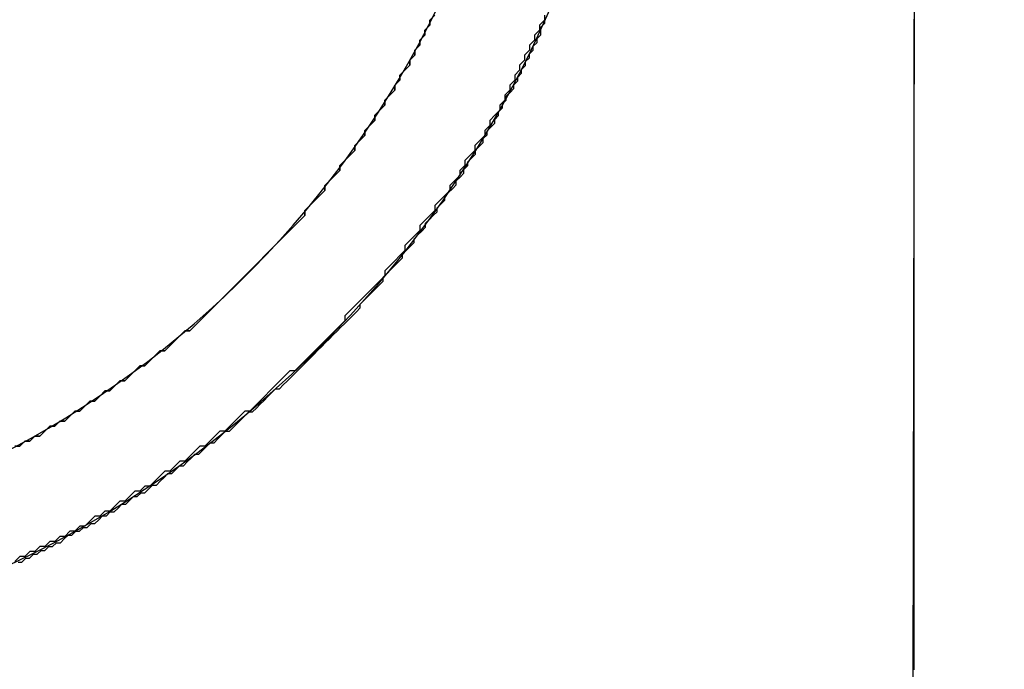
# Model space of a CAD drawing. Extents: x -119 to 971, y 406 to 741.
# Drawn here: x 42 to 49, y 514 to 519 of the extents above; entities that cross this region are included whole.
import ezdxf
from ezdxf.enums import TextEntityAlignment as Align

# ---------------------------------------------------------------- set-up
doc = ezdxf.new("R2010")
doc.units = 0
doc.styles.get("Standard").update_dxf_attribs({"font": 'isocp.shx'})
doc.dimstyles.get("Standard").update_dxf_attribs({"dimtxt": 2.5, "dimasz": 2.5, "dimexe": 1.25, "dimexo": 0.625, "dimtad": 1, "dimdsep": 46, "dimtxsty": 'Standard', "dimcen": 2.5, "dimadec": 0, "dimazin": 0, "dimtfac": 1, "dimtmove": 0, "dimatfit": 0, "dimfxl": 1, "dimarcsym": 0})

# ---------------------------------------------------------------- blocks, each defined once
blk = doc.blocks.new('*D18')
at = {"color": 7}
blk.add_line((38.579145, 537.656029), (91.079145, 537.656029), dxfattribs=at)
for points in [[(40.510997, 538.173668), (38.579145, 537.656029), (40.510997, 537.13839)], [(89.147295, 537.13839), (91.079145, 537.656029), (89.147295, 538.173668)]]:
    blk.add_lwpolyline(points, dxfattribs=at)
at = {"color": 7, "width": 1.808774}
blk.add_text('52.5', height=2.5, dxfattribs=at).set_placement((59.74197, 539.656029), (69.916321, 539.656029), align=Align.FIT)
blk = doc.blocks.new('*D20')
at = {"color": 7}
for p, q in [((91.079145, 515.3461), (91.079145, 461.636063)), ((-48.920855, 502.8461), (-48.920855, 461.636063)), ((-48.920855, 463.636063), (91.079145, 463.636063))]:
    blk.add_line(p, q, dxfattribs=at)
for points in [[(-46.989, 464.153702), (-48.920855, 463.636063), (-46.989, 463.118423)], [(89.147295, 463.118423), (91.079145, 463.636063), (89.147295, 464.153702)]]:
    blk.add_lwpolyline(points, dxfattribs=at)
at = {"color": 7, "width": 1.622177}
blk.add_text('140', height=2.5, dxfattribs=at).set_placement((17.326263, 465.636063), (24.832027, 465.636063), align=Align.FIT)
blk = doc.blocks.new('BLOCK368')
at = {"color": 7, "ltscale": 0.390907}
blk.add_line((10.0115, -61.2571), (9.9827, -76.8934), dxfattribs=at)
at = {"color": 7}
for radius, start, end in [(8, 128.70679, 51.29322), (7.25, 120.56161, 59.4384)]:
    blk.add_arc((0, -67.5), radius, start, end, dxfattribs=at)
blk = doc.blocks.new('BLOCK391')
at = {"color": 255, "ltscale": 0.001291}
for p, q in [((6.493942, -70.736572), (6.457451, -70.773132)), ((6.457451, -70.809692), (6.42096, -70.846252)), ((6.42096, -70.882813), (6.384469, -70.919373)), ((6.384469, -70.955925), (6.347978, -70.992485)), ((6.347978, -71.029045), (6.311487, -71.065605)), ((6.274996, -71.138718), (6.238505, -71.175278)), ((6.311487, -71.102165), (6.274996, -71.138718)), ((6.238505, -71.211838), (6.202014, -71.248398)), ((6.202014, -71.284958), (6.165523, -71.321518)), ((6.165523, -71.321518), (6.129032, -71.35807)), ((6.092541, -71.43119), (6.05605, -71.467751)), ((6.129032, -71.39463), (6.092541, -71.43119)), ((6.05605, -71.504311), (6.019559, -71.540863)), ((6.019559, -71.540863), (5.983068, -71.577423)), ((5.946578, -71.650543), (5.910087, -71.687103)), ((5.983068, -71.613983), (5.946578, -71.650543)), ((5.910087, -71.723663), (5.873596, -71.760216)), ((5.837105, -71.796776), (5.800614, -71.833336)), ((5.873596, -71.760216), (5.837105, -71.796776)), ((5.800614, -71.869896), (5.764123, -71.906456)), ((5.727632, -71.943008), (5.691141, -71.979568)), ((5.764123, -71.906456), (5.727632, -71.943008)), ((5.691141, -72.016129), (5.65465, -72.052689)), ((5.65465, -72.052689), (5.618159, -72.089249)), ((5.581668, -72.125809), (5.545177, -72.162361)), ((5.618159, -72.089249), (5.581668, -72.125809)), ((5.545177, -72.198921), (5.508686, -72.235481)), ((5.472195, -72.272041), (5.435704, -72.308601)), ((5.508686, -72.235481), (5.472195, -72.272041)), ((5.399213, -72.345154), (5.362722, -72.381714)), ((5.435704, -72.308601), (5.399213, -72.345154)), ((5.326231, -72.418274), (5.289741, -72.454834)), ((5.362722, -72.381714), (5.326231, -72.418274)), ((5.25325, -72.491394), (5.216759, -72.527954)), ((5.289741, -72.454834), (5.25325, -72.491394)), ((5.180268, -72.564507), (5.143777, -72.601067)), ((5.216759, -72.527954), (5.180268, -72.564507)), ((5.107286, -72.637627), (5.070795, -72.674187)), ((5.143777, -72.601067), (5.107286, -72.637627)), ((5.034304, -72.710747), (4.997813, -72.747299)), ((5.070795, -72.674187), (5.034304, -72.710747)), ((4.961322, -72.783859), (4.924831, -72.820419)), ((4.997813, -72.747299), (4.961322, -72.783859)), ((4.88834, -72.856979), (4.851849, -72.893539)), ((4.924831, -72.820419), (4.88834, -72.856979)), ((4.815358, -72.930099), (4.778867, -72.966652)), ((4.851849, -72.893539), (4.815358, -72.930099)), ((4.742376, -73.003212), (4.705885, -73.039772)), ((4.778867, -72.966652), (4.742376, -73.003212)), ((4.632904, -73.076332), (4.596413, -73.112892)), ((4.669394, -73.039772), (4.632904, -73.076332)), ((4.559922, -73.149452), (4.523431, -73.186005)), ((4.596413, -73.112892), (4.559922, -73.149452)), ((4.450449, -73.222565), (4.413958, -73.259125)), ((4.48694, -73.186005), (4.450449, -73.222565)), ((4.340976, -73.295685), (4.304485, -73.332245)), ((4.413958, -73.259125), (4.377467, -73.295685)), ((4.267994, -73.368797), (4.231503, -73.405357)), ((4.304485, -73.332245), (4.267994, -73.368797)), ((4.158521, -73.441917), (4.12203, -73.478477)), ((4.195013, -73.405357), (4.158521, -73.441917)), ((4.049048, -73.515038), (4.012558, -73.551598)), ((4.085539, -73.478477), (4.049048, -73.515038)), ((3.939576, -73.58815), (3.903085, -73.62471)), ((3.976067, -73.551598), (3.939576, -73.58815)), ((3.830103, -73.66127), (3.793612, -73.69783)), ((3.866594, -73.62471), (3.830103, -73.66127)), ((3.684139, -73.73439), (3.647648, -73.770943)), ((3.757121, -73.69783), (3.72063, -73.73439)), ((3.574666, -73.807503), (3.538175, -73.844063)), ((3.647648, -73.770943), (3.611157, -73.807503)), ((3.501684, -73.844063), (3.465194, -73.880623))]:
    blk.add_line(p, q, dxfattribs=at)
at = {"color": 255, "ltscale": 0.000914}
for p, q in [((6.457451, -70.773132), (6.457451, -70.809692)), ((6.42096, -70.846252), (6.42096, -70.882813)), ((6.384469, -70.919373), (6.384469, -70.955925)), ((6.347978, -70.992485), (6.347978, -71.029045)), ((6.311487, -71.065605), (6.311487, -71.102165)), ((6.238505, -71.175278), (6.238505, -71.211838)), ((6.202014, -71.248398), (6.202014, -71.284958)), ((6.129032, -71.35807), (6.129032, -71.39463)), ((6.05605, -71.467751), (6.05605, -71.504311)), ((5.983068, -71.577423), (5.983068, -71.613983)), ((5.910087, -71.687103), (5.910087, -71.723663)), ((5.800614, -71.833336), (5.800614, -71.869896)), ((5.691141, -71.979568), (5.691141, -72.016129)), ((5.545177, -72.162361), (5.545177, -72.198921))]:
    blk.add_line(p, q, dxfattribs=at)
at = {"color": 255, "ltscale": 0.000912}
for p, q in [((4.705885, -73.039772), (4.669394, -73.039772)), ((4.523431, -73.186005), (4.48694, -73.186005)), ((4.377467, -73.295685), (4.340976, -73.295685)), ((4.231503, -73.405357), (4.195013, -73.405357)), ((4.12203, -73.478477), (4.085539, -73.478477)), ((4.012558, -73.551598), (3.976067, -73.551598)), ((3.903085, -73.62471), (3.866594, -73.62471)), ((3.72063, -73.73439), (3.684139, -73.73439)), ((3.793612, -73.69783), (3.757121, -73.69783)), ((3.611157, -73.807503), (3.574666, -73.807503)), ((3.465194, -73.880623), (3.428703, -73.880623)), ((3.538175, -73.844063), (3.501684, -73.844063))]:
    blk.add_line(p, q, dxfattribs=at)
blk = doc.blocks.new('BLOCK392')
at = {"color": 255, "ltscale": 0.001291}
for p, q in [((6.457451, -70.773132), (6.493942, -70.736572)), ((7.296742, -70.773132), (7.260252, -70.809692)), ((6.42096, -70.846252), (6.457451, -70.809692)), ((7.260252, -70.846252), (7.223761, -70.882813)), ((6.384469, -70.919373), (6.42096, -70.882813)), ((7.223761, -70.919373), (7.18727, -70.955925)), ((6.347978, -70.992485), (6.384469, -70.955925)), ((7.18727, -70.992485), (7.150779, -71.029045)), ((6.311487, -71.065605), (6.347978, -71.029045)), ((7.150779, -71.065605), (7.114288, -71.102165)), ((6.238505, -71.175278), (6.274996, -71.138718)), ((6.274996, -71.138718), (6.311487, -71.102165)), ((7.114288, -71.138718), (7.077797, -71.175278)), ((6.202014, -71.248398), (6.238505, -71.211838)), ((7.077797, -71.211838), (7.041306, -71.248398)), ((6.165523, -71.321518), (6.202014, -71.284958)), ((7.041306, -71.284958), (7.004815, -71.321518)), ((6.129032, -71.35807), (6.165523, -71.321518)), ((7.004815, -71.35807), (6.968324, -71.39463)), ((6.05605, -71.467751), (6.092541, -71.43119)), ((6.092541, -71.43119), (6.129032, -71.39463)), ((6.968324, -71.43119), (6.931833, -71.467751)), ((6.019559, -71.540863), (6.05605, -71.504311)), ((6.931833, -71.467751), (6.895342, -71.504311)), ((5.983068, -71.577423), (6.019559, -71.540863)), ((6.895342, -71.540863), (6.858851, -71.577423)), ((5.910087, -71.687103), (5.946578, -71.650543)), ((5.946578, -71.650543), (5.983068, -71.613983)), ((6.82236, -71.650543), (6.785869, -71.687103)), ((6.858851, -71.613983), (6.82236, -71.650543)), ((5.873596, -71.760216), (5.910087, -71.723663)), ((6.785869, -71.723663), (6.749378, -71.760216)), ((5.800614, -71.833336), (5.837105, -71.796776)), ((5.837105, -71.796776), (5.873596, -71.760216)), ((6.749378, -71.760216), (6.712887, -71.796776)), ((5.764123, -71.906456), (5.800614, -71.869896)), ((6.712887, -71.833336), (6.676396, -71.869896)), ((5.691141, -71.979568), (5.727632, -71.943008)), ((5.727632, -71.943008), (5.764123, -71.906456)), ((6.639905, -71.943008), (6.603415, -71.979568)), ((6.676396, -71.906456), (6.639905, -71.943008)), ((5.65465, -72.052689), (5.691141, -72.016129)), ((6.603415, -72.016129), (6.566924, -72.052689)), ((5.618159, -72.089249), (5.65465, -72.052689)), ((6.566924, -72.052689), (6.530433, -72.089249)), ((5.545177, -72.162361), (5.581668, -72.125809)), ((5.581668, -72.125809), (5.618159, -72.089249)), ((6.530433, -72.089249), (6.493942, -72.125809)), ((5.508686, -72.235481), (5.545177, -72.198921)), ((6.457451, -72.198921), (6.42096, -72.235481)), ((6.493942, -72.162361), (6.457451, -72.198921)), ((5.435704, -72.308601), (5.472195, -72.272041)), ((5.472195, -72.272041), (5.508686, -72.235481)), ((6.42096, -72.235481), (6.384469, -72.272041)), ((5.362722, -72.381714), (5.399213, -72.345154)), ((5.399213, -72.345154), (5.435704, -72.308601)), ((6.347978, -72.345154), (6.311487, -72.381714)), ((6.384469, -72.308601), (6.347978, -72.345154)), ((5.289741, -72.454834), (5.326231, -72.418274)), ((5.326231, -72.418274), (5.362722, -72.381714)), ((6.311487, -72.381714), (6.274996, -72.418274)), ((5.216759, -72.527954), (5.25325, -72.491394)), ((5.25325, -72.491394), (5.289741, -72.454834)), ((6.238505, -72.491394), (6.202014, -72.527954)), ((6.274996, -72.454834), (6.238505, -72.491394)), ((5.143777, -72.601067), (5.180268, -72.564507)), ((5.180268, -72.564507), (5.216759, -72.527954)), ((6.165523, -72.564507), (6.129032, -72.601067)), ((6.202014, -72.527954), (6.165523, -72.564507)), ((5.070795, -72.674187), (5.107286, -72.637627)), ((5.107286, -72.637627), (5.143777, -72.601067)), ((6.129032, -72.637627), (6.092541, -72.674187)), ((4.997813, -72.747299), (5.034304, -72.710747)), ((5.034304, -72.710747), (5.070795, -72.674187)), ((6.05605, -72.710747), (6.019559, -72.747299)), ((6.092541, -72.674187), (6.05605, -72.710747)), ((4.924831, -72.820419), (4.961322, -72.783859)), ((4.961322, -72.783859), (4.997813, -72.747299)), ((5.983068, -72.783859), (5.946578, -72.820419)), ((6.019559, -72.747299), (5.983068, -72.783859)), ((4.851849, -72.893539), (4.88834, -72.856979)), ((4.88834, -72.856979), (4.924831, -72.820419)), ((5.910087, -72.856979), (5.873596, -72.893539)), ((5.946578, -72.820419), (5.910087, -72.856979)), ((4.778867, -72.966652), (4.815358, -72.930099)), ((4.815358, -72.930099), (4.851849, -72.893539)), ((5.873596, -72.893539), (5.837105, -72.930099)), ((4.705885, -73.039772), (4.742376, -73.003212)), ((4.742376, -73.003212), (4.778867, -72.966652)), ((5.800614, -73.003212), (5.764123, -73.039772)), ((5.837105, -72.966652), (5.800614, -73.003212)), ((4.596413, -73.112892), (4.632904, -73.076332)), ((4.632904, -73.076332), (4.669394, -73.039772)), ((5.727632, -73.076332), (5.691141, -73.112892)), ((5.764123, -73.039772), (5.727632, -73.076332)), ((4.523431, -73.186005), (4.559922, -73.149452)), ((4.559922, -73.149452), (4.596413, -73.112892)), ((5.65465, -73.149452), (5.618159, -73.186005)), ((5.691141, -73.112892), (5.65465, -73.149452)), ((4.413958, -73.259125), (4.450449, -73.222565)), ((4.450449, -73.222565), (4.48694, -73.186005)), ((5.581668, -73.222565), (5.545177, -73.259125)), ((5.618159, -73.186005), (5.581668, -73.222565)), ((4.304485, -73.332245), (4.340976, -73.295685)), ((4.377467, -73.295685), (4.413958, -73.259125)), ((5.508686, -73.295685), (5.472195, -73.332245)), ((5.545177, -73.259125), (5.508686, -73.295685)), ((4.231503, -73.405357), (4.267994, -73.368797)), ((4.267994, -73.368797), (4.304485, -73.332245)), ((5.399213, -73.368797), (5.362722, -73.405357)), ((5.435704, -73.332245), (5.399213, -73.368797)), ((4.12203, -73.478477), (4.158521, -73.441917)), ((4.158521, -73.441917), (4.195013, -73.405357)), ((5.326231, -73.441917), (5.289741, -73.478477)), ((5.362722, -73.405357), (5.326231, -73.441917)), ((4.012558, -73.551598), (4.049048, -73.515038)), ((4.049048, -73.515038), (4.085539, -73.478477)), ((5.25325, -73.515038), (5.216759, -73.551598)), ((5.289741, -73.478477), (5.25325, -73.515038)), ((3.903085, -73.62471), (3.939576, -73.58815)), ((3.939576, -73.58815), (3.976067, -73.551598)), ((5.180268, -73.58815), (5.143777, -73.62471)), ((5.216759, -73.551598), (5.180268, -73.58815)), ((3.793612, -73.69783), (3.830103, -73.66127)), ((3.830103, -73.66127), (3.866594, -73.62471)), ((5.070795, -73.66127), (5.034304, -73.69783)), ((5.107286, -73.62471), (5.070795, -73.66127)), ((3.647648, -73.770943), (3.684139, -73.73439)), ((3.72063, -73.73439), (3.757121, -73.69783)), ((4.997813, -73.73439), (4.961322, -73.770943)), ((5.034304, -73.69783), (4.997813, -73.73439)), ((3.538175, -73.844063), (3.574666, -73.807503)), ((3.611157, -73.807503), (3.647648, -73.770943)), ((4.88834, -73.807503), (4.851849, -73.844063)), ((4.924831, -73.770943), (4.88834, -73.807503)), ((3.465194, -73.880623), (3.501684, -73.844063)), ((4.778867, -73.880623), (4.742376, -73.917183)), ((4.851849, -73.844063), (4.815358, -73.880623)), ((4.705885, -73.953743), (4.669394, -73.990295)), ((4.742376, -73.917183), (4.705885, -73.953743)), ((4.596413, -74.026855), (4.559922, -74.063416)), ((4.632904, -73.990295), (4.596413, -74.026855)), ((4.48694, -74.099976), (4.450449, -74.136536)), ((4.523431, -74.063416), (4.48694, -74.099976)), ((4.450449, -74.136536), (4.413958, -74.173088)), ((4.304485, -74.209648), (4.267994, -74.246208)), ((4.377467, -74.173088), (4.340976, -74.209648)), ((4.195013, -74.282768), (4.158521, -74.319328)), ((4.267994, -74.246208), (4.231503, -74.282768)), ((4.085539, -74.355888), (4.049048, -74.392441)), ((4.158521, -74.319328), (4.12203, -74.355888)), ((3.976067, -74.429001), (3.939576, -74.465561)), ((4.012558, -74.392441), (3.976067, -74.429001)), ((3.830103, -74.502121), (3.793612, -74.538681)), ((3.903085, -74.465561), (3.866594, -74.502121)), ((3.684139, -74.575233), (3.647648, -74.611794)), ((3.757121, -74.538681), (3.72063, -74.575233)), ((3.538175, -74.648354), (3.501684, -74.684914)), ((3.611157, -74.611794), (3.574666, -74.648354)), ((3.465194, -74.684914), (3.428703, -74.721474))]:
    blk.add_line(p, q, dxfattribs=at)
at = {"color": 255, "ltscale": 0.000914}
for p, q in [((6.457451, -70.809692), (6.457451, -70.773132)), ((7.296742, -70.736572), (7.296742, -70.773132)), ((6.42096, -70.882813), (6.42096, -70.846252)), ((7.260252, -70.809692), (7.260252, -70.846252)), ((6.384469, -70.955925), (6.384469, -70.919373)), ((7.223761, -70.882813), (7.223761, -70.919373)), ((6.347978, -71.029045), (6.347978, -70.992485)), ((7.18727, -70.955925), (7.18727, -70.992485)), ((6.311487, -71.102165), (6.311487, -71.065605)), ((7.150779, -71.029045), (7.150779, -71.065605)), ((7.114288, -71.102165), (7.114288, -71.138718)), ((6.238505, -71.211838), (6.238505, -71.175278)), ((7.077797, -71.175278), (7.077797, -71.211838)), ((6.202014, -71.284958), (6.202014, -71.248398)), ((7.041306, -71.248398), (7.041306, -71.284958)), ((6.129032, -71.39463), (6.129032, -71.35807)), ((7.004815, -71.321518), (7.004815, -71.35807)), ((6.968324, -71.39463), (6.968324, -71.43119)), ((6.05605, -71.504311), (6.05605, -71.467751)), ((6.895342, -71.504311), (6.895342, -71.540863)), ((5.983068, -71.613983), (5.983068, -71.577423)), ((6.858851, -71.577423), (6.858851, -71.613983)), ((5.910087, -71.723663), (5.910087, -71.687103)), ((6.785869, -71.687103), (6.785869, -71.723663)), ((6.712887, -71.796776), (6.712887, -71.833336)), ((5.800614, -71.869896), (5.800614, -71.833336)), ((6.676396, -71.869896), (6.676396, -71.906456)), ((5.691141, -72.016129), (5.691141, -71.979568)), ((6.603415, -71.979568), (6.603415, -72.016129)), ((6.493942, -72.125809), (6.493942, -72.162361)), ((5.545177, -72.198921), (5.545177, -72.162361)), ((6.384469, -72.272041), (6.384469, -72.308601)), ((6.274996, -72.418274), (6.274996, -72.454834)), ((6.129032, -72.601067), (6.129032, -72.637627)), ((5.837105, -72.930099), (5.837105, -72.966652))]:
    blk.add_line(p, q, dxfattribs=at)
at = {"color": 255, "ltscale": 0.000912}
for p, q in [((4.669394, -73.039772), (4.705885, -73.039772)), ((4.48694, -73.186005), (4.523431, -73.186005)), ((4.340976, -73.295685), (4.377467, -73.295685)), ((5.472195, -73.332245), (5.435704, -73.332245)), ((4.195013, -73.405357), (4.231503, -73.405357)), ((4.085539, -73.478477), (4.12203, -73.478477)), ((3.976067, -73.551598), (4.012558, -73.551598)), ((3.866594, -73.62471), (3.903085, -73.62471)), ((5.143777, -73.62471), (5.107286, -73.62471)), ((3.684139, -73.73439), (3.72063, -73.73439)), ((3.757121, -73.69783), (3.793612, -73.69783)), ((3.574666, -73.807503), (3.611157, -73.807503)), ((4.961322, -73.770943), (4.924831, -73.770943)), ((3.428703, -73.880623), (3.465194, -73.880623)), ((3.501684, -73.844063), (3.538175, -73.844063)), ((4.815358, -73.880623), (4.778867, -73.880623)), ((4.669394, -73.990295), (4.632904, -73.990295)), ((4.559922, -74.063416), (4.523431, -74.063416)), ((4.340976, -74.209648), (4.304485, -74.209648)), ((4.413958, -74.173088), (4.377467, -74.173088)), ((4.231503, -74.282768), (4.195013, -74.282768)), ((4.12203, -74.355888), (4.085539, -74.355888)), ((4.049048, -74.392441), (4.012558, -74.392441)), ((3.866594, -74.502121), (3.830103, -74.502121)), ((3.939576, -74.465561), (3.903085, -74.465561)), ((3.72063, -74.575233), (3.684139, -74.575233)), ((3.793612, -74.538681), (3.757121, -74.538681)), ((3.574666, -74.648354), (3.538175, -74.648354)), ((3.647648, -74.611794), (3.611157, -74.611794)), ((3.501684, -74.684914), (3.465194, -74.684914))]:
    blk.add_line(p, q, dxfattribs=at)
blk = doc.blocks.new('BLOCK393')
at = {"color": 255, "ltscale": 0.000702}
for p, q in [((7.297225, -70.79557), (7.297225, -70.767502)), ((9.991104, -70.767502), (9.991104, -70.79557)), ((7.269164, -70.851723), (7.269164, -70.823647)), ((7.269164, -70.879791), (7.269164, -70.851723)), ((9.991104, -70.79557), (9.991104, -70.823647)), ((9.991104, -70.823647), (9.991104, -70.851723)), ((9.991104, -70.851723), (9.991104, -70.879791)), ((7.241103, -70.935944), (7.241103, -70.907867)), ((9.991104, -70.879791), (9.991104, -70.907867)), ((9.991104, -70.907867), (9.991104, -70.935944)), ((9.991104, -70.935944), (9.991104, -70.96402)), ((7.213042, -70.992088), (7.213042, -70.96402)), ((9.991104, -70.96402), (9.991104, -70.992088)), ((9.991104, -70.992088), (9.991104, -71.020164)), ((7.156919, -71.104385), (7.156919, -71.076317)), ((7.18498, -71.048241), (7.18498, -71.020164)), ((9.991104, -71.020164), (9.991104, -71.048241)), ((9.991104, -71.048241), (9.991104, -71.076317)), ((9.991104, -71.076317), (9.991104, -71.104385)), ((7.128858, -71.160538), (7.128858, -71.132462)), ((9.991104, -71.104385), (9.991104, -71.132462)), ((9.991104, -71.132462), (9.991104, -71.160538)), ((7.100797, -71.216682), (7.100797, -71.188606)), ((9.991104, -71.160538), (9.991104, -71.188606)), ((9.991104, -71.188606), (9.991104, -71.216682)), ((9.991104, -71.216682), (9.991104, -71.244759)), ((7.072735, -71.272835), (7.072735, -71.244759)), ((9.991104, -71.244759), (9.991104, -71.272835)), ((9.991104, -71.272835), (9.991104, -71.300903)), ((7.016613, -71.357056), (7.016613, -71.328979)), ((9.991104, -71.300903), (9.991104, -71.328979)), ((9.991104, -71.328979), (9.991104, -71.357056)), ((9.991104, -71.357056), (9.991104, -71.385124)), ((6.96049, -71.469353), (6.96049, -71.441277)), ((6.988552, -71.4132), (6.988552, -71.385124)), ((9.991104, -71.385124), (9.991104, -71.4132)), ((9.991104, -71.4132), (9.991104, -71.441277)), ((9.991104, -71.441277), (9.991104, -71.469353)), ((6.932429, -71.525497), (6.932429, -71.497421)), ((9.991104, -71.469353), (9.991104, -71.497421)), ((9.991104, -71.497421), (9.991104, -71.525497)), ((6.876307, -71.609718), (6.876307, -71.581642)), ((9.991104, -71.525497), (9.991104, -71.553574)), ((9.991104, -71.553574), (9.991104, -71.581642)), ((9.991104, -71.581642), (9.991104, -71.609718)), ((6.848246, -71.665871), (6.848246, -71.637794)), ((9.991104, -71.609718), (9.991104, -71.637794)), ((9.991104, -71.637794), (9.991104, -71.665871)), ((6.792123, -71.750092), (6.792123, -71.722015)), ((9.991104, -71.665871), (9.991104, -71.693939)), ((9.991104, -71.693939), (9.991104, -71.722015)), ((9.991104, -71.722015), (9.991104, -71.750092)), ((9.991104, -71.750092), (9.991104, -71.77816)), ((9.991104, -71.77816), (9.991104, -71.806236)), ((6.707939, -71.890457), (6.707939, -71.862389)), ((6.736001, -71.834312), (6.736001, -71.806236)), ((9.991104, -71.806236), (9.991104, -71.834312)), ((9.991104, -71.834312), (9.991104, -71.862389)), ((9.991104, -71.862389), (9.991104, -71.890457)), ((9.991104, -71.890457), (9.991104, -71.918533)), ((9.991104, -71.918533), (9.991104, -71.946609)), ((6.651817, -71.974686), (6.651817, -71.946609)), ((9.991104, -71.946609), (9.991104, -71.974686)), ((9.991104, -71.974686), (9.991104, -72.002754)), ((9.991104, -72.002754), (9.991104, -72.03083)), ((6.567633, -72.086975), (6.567633, -72.058907)), ((9.991104, -72.03083), (9.991104, -72.058907)), ((9.991104, -72.058907), (9.991104, -72.086975)), ((9.991104, -72.086975), (9.991104, -72.115051)), ((6.511511, -72.171204), (6.511511, -72.143127)), ((9.991104, -72.115051), (9.991104, -72.143127)), ((9.991104, -72.143127), (9.991104, -72.171204)), ((9.991104, -72.171204), (9.991104, -72.199272)), ((9.991104, -72.199272), (9.991104, -72.227348)), ((9.991104, -72.227348), (9.991104, -72.255424)), ((6.427327, -72.283493), (6.427327, -72.255424)), ((9.991104, -72.255424), (9.991104, -72.283493)), ((9.991104, -72.283493), (9.991104, -72.311569)), ((6.343143, -72.39579), (6.343143, -72.367722)), ((9.991104, -72.311569), (9.991104, -72.339645)), ((9.991104, -72.339645), (9.991104, -72.367722)), ((9.991104, -72.367722), (9.991104, -72.39579)), ((9.991104, -72.39579), (9.991104, -72.423866)), ((9.991104, -72.423866), (9.991104, -72.451942)), ((6.258959, -72.508087), (6.258959, -72.480011)), ((9.991104, -72.451942), (9.991104, -72.480011)), ((9.991104, -72.480011), (9.991104, -72.508087)), ((9.991104, -72.508087), (9.991104, -72.536163)), ((9.991104, -72.536163), (9.991104, -72.56424)), ((9.991104, -72.56424), (9.991104, -72.592308)), ((6.118653, -72.676529), (6.118653, -72.64846)), ((9.991104, -72.592308), (9.991104, -72.620384)), ((9.991104, -72.620384), (9.991104, -72.64846)), ((9.991104, -72.64846), (9.991104, -72.676529)), ((9.991104, -72.676529), (9.991104, -72.704605)), ((9.991104, -72.704605), (9.991104, -72.732681)), ((9.991104, -72.732681), (9.991104, -72.760757)), ((9.991104, -72.760757), (9.991104, -72.788826)), ((9.991104, -72.788826), (9.991104, -72.816902)), ((5.950286, -72.873047), (5.950286, -72.844978)), ((9.991104, -72.816902), (9.991104, -72.844978)), ((9.991104, -72.844978), (9.991104, -72.873047)), ((9.991104, -72.873047), (9.991104, -72.901123)), ((9.991104, -72.901123), (9.991104, -72.929199)), ((9.991104, -72.929199), (9.991104, -72.957275)), ((9.991104, -72.957275), (9.991104, -72.985344)), ((9.991104, -72.985344), (9.991104, -73.01342)), ((9.991104, -73.01342), (9.991104, -73.041496)), ((9.991104, -73.041496), (9.991104, -73.069572)), ((9.991104, -73.069572), (9.991104, -73.097641)), ((9.991104, -73.097641), (9.991104, -73.125717)), ((9.991104, -73.125717), (9.991104, -73.153793)), ((9.991104, -73.153793), (9.991104, -73.181862)), ((9.991104, -73.181862), (9.991104, -73.209938)), ((9.991104, -73.209938), (9.991104, -73.238014)), ((9.991104, -73.238014), (9.991104, -73.26609)), ((9.991104, -73.26609), (9.991104, -73.294159)), ((9.991104, -73.294159), (9.991104, -73.322235)), ((9.991104, -73.322235), (9.991104, -73.350311)), ((9.991104, -73.350311), (9.991104, -73.37838)), ((9.991104, -73.37838), (9.991104, -73.406456)), ((9.991104, -73.406456), (9.991104, -73.434532)), ((9.991104, -73.434532), (9.991104, -73.462608)), ((5.332939, -73.462608), (5.361, -73.462608)), ((9.991104, -73.462608), (9.991104, -73.490677)), ((9.991104, -73.490677), (9.991104, -73.518753)), ((9.991104, -73.518753), (9.991104, -73.546829)), ((9.991104, -73.546829), (9.991104, -73.574898)), ((9.991104, -73.574898), (9.991104, -73.602974)), ((5.13651, -73.63105), (5.164571, -73.63105)), ((9.991104, -73.602974), (9.991104, -73.63105)), ((9.991104, -73.63105), (9.991104, -73.659126)), ((9.991104, -73.659126), (9.991104, -73.687195)), ((9.991104, -73.687195), (9.991104, -73.715271)), ((9.991104, -73.715271), (9.991104, -73.743347)), ((4.968143, -73.771416), (4.996203, -73.771416)), ((9.991104, -73.743347), (9.991104, -73.771416)), ((9.991104, -73.771416), (9.991104, -73.799492)), ((9.991104, -73.799492), (9.991104, -73.827568)), ((4.855897, -73.855644), (4.883959, -73.855644)), ((9.991104, -73.827568), (9.991104, -73.855644)), ((9.991104, -73.855644), (9.991104, -73.883713)), ((9.991104, -73.883713), (9.991104, -73.911789)), ((4.743652, -73.939865), (4.771714, -73.939865)), ((9.991104, -73.911789), (9.991104, -73.939865)), ((9.991104, -73.939865), (9.991104, -73.967941)), ((4.631407, -74.024086), (4.659469, -74.024086)), ((9.991104, -73.967941), (9.991104, -73.99601)), ((9.991104, -73.99601), (9.991104, -74.024086)), ((9.991104, -74.024086), (9.991104, -74.052162)), ((4.547224, -74.080231), (4.575285, -74.080231)), ((9.991104, -74.052162), (9.991104, -74.080231)), ((9.991104, -74.080231), (9.991104, -74.108307)), ((4.434979, -74.164459), (4.46304, -74.164459)), ((9.991104, -74.108307), (9.991104, -74.136383)), ((9.991104, -74.136383), (9.991104, -74.164459)), ((9.991104, -74.164459), (9.991104, -74.192528)), ((4.350795, -74.220604), (4.378856, -74.220604)), ((9.991104, -74.192528), (9.991104, -74.220604)), ((9.991104, -74.220604), (9.991104, -74.24868)), ((4.210489, -74.304825), (4.23855, -74.304825)), ((4.294672, -74.24868), (4.322734, -74.24868)), ((9.991104, -74.24868), (9.991104, -74.276749)), ((9.991104, -74.276749), (9.991104, -74.304825)), ((9.991104, -74.304825), (9.991104, -74.332901)), ((4.126305, -74.360977), (4.154366, -74.360977)), ((9.991104, -74.332901), (9.991104, -74.360977)), ((9.991104, -74.360977), (9.991104, -74.389046)), ((3.985999, -74.445198), (4.01406, -74.445198)), ((4.070183, -74.389046), (4.098244, -74.389046)), ((9.991104, -74.389046), (9.991104, -74.417122)), ((9.991104, -74.417122), (9.991104, -74.445198)), ((9.991104, -74.445198), (9.991104, -74.473267)), ((3.817631, -74.529419), (3.845693, -74.529419)), ((3.873754, -74.501343), (3.901815, -74.501343)), ((3.929877, -74.473267), (3.957938, -74.473267)), ((9.991104, -74.473267), (9.991104, -74.501343)), ((9.991104, -74.501343), (9.991104, -74.529419)), ((9.991104, -74.529419), (9.991104, -74.557495)), ((3.733448, -74.585564), (3.761509, -74.585564)), ((9.991104, -74.557495), (9.991104, -74.585564)), ((9.991104, -74.585564), (9.991104, -74.61364)), ((3.56508, -74.669785), (3.593142, -74.669785)), ((3.621203, -74.641716), (3.649264, -74.641716)), ((3.677325, -74.61364), (3.705387, -74.61364)), ((9.991104, -74.61364), (9.991104, -74.641716)), ((9.991104, -74.641716), (9.991104, -74.669785)), ((9.991104, -74.669785), (9.991104, -74.697861)), ((3.452835, -74.725937), (3.480897, -74.725937)), ((3.508958, -74.697861), (3.537019, -74.697861)), ((9.991104, -74.697861), (9.991104, -74.725937)), ((9.991104, -74.725937), (9.991104, -74.754013)), ((9.991104, -74.754013), (9.991104, -74.782082)), ((9.991104, -74.782082), (9.991104, -74.810158)), ((9.991104, -74.810158), (9.991104, -74.838234)), ((9.991104, -74.838234), (9.991104, -74.86631)), ((9.991104, -74.86631), (9.991104, -74.894379)), ((9.991104, -74.894379), (9.991104, -74.922455)), ((9.991104, -74.922455), (9.991104, -74.950531)), ((9.991104, -74.950531), (9.991104, -74.9786)), ((9.991104, -74.9786), (9.991104, -75.006676)), ((9.991104, -75.006676), (9.991104, -75.034752)), ((9.991104, -75.034752), (9.991104, -75.062828)), ((9.991104, -75.062828), (9.991104, -75.090897)), ((9.991104, -75.090897), (9.991104, -75.118973)), ((9.991104, -75.118973), (9.991104, -75.147049)), ((9.991104, -75.147049), (9.991104, -75.175117)), ((9.991104, -75.175117), (9.991104, -75.203194)), ((9.991104, -75.203194), (9.991104, -75.23127)), ((9.991104, -75.23127), (9.991104, -75.259346)), ((9.991104, -75.259346), (9.991104, -75.287415)), ((9.991104, -75.287415), (9.991104, -75.315491)), ((9.991104, -75.315491), (9.991104, -75.343567)), ((9.991104, -75.343567), (9.991104, -75.371635)), ((9.991104, -75.371635), (9.991104, -75.399712)), ((9.991104, -75.399712), (9.991104, -75.427788)), ((9.991104, -75.427788), (9.991104, -75.455864)), ((9.991104, -75.455864), (9.991104, -75.483932)), ((9.991104, -75.483932), (9.991104, -75.512009))]:
    blk.add_line(p, q, dxfattribs=at)
at = {"color": 255, "ltscale": 0.000992}
for p, q in [((7.269164, -70.823647), (7.297225, -70.79557)), ((7.213042, -70.96402), (7.241103, -70.935944)), ((7.241103, -70.907867), (7.269164, -70.879791)), ((7.18498, -71.020164), (7.213042, -70.992088)), ((7.156919, -71.076317), (7.18498, -71.048241)), ((7.128858, -71.132462), (7.156919, -71.104385)), ((7.072735, -71.244759), (7.100797, -71.216682)), ((7.100797, -71.188606), (7.128858, -71.160538)), ((7.044674, -71.300903), (7.072735, -71.272835)), ((6.988552, -71.385124), (7.016613, -71.357056)), ((7.016613, -71.328979), (7.044674, -71.300903)), ((6.96049, -71.441277), (6.988552, -71.4132)), ((6.932429, -71.497421), (6.96049, -71.469353)), ((6.876307, -71.581642), (6.904368, -71.553574)), ((6.904368, -71.553574), (6.932429, -71.525497)), ((6.848246, -71.637794), (6.876307, -71.609718)), ((6.792123, -71.722015), (6.820184, -71.693939)), ((6.820184, -71.693939), (6.848246, -71.665871)), ((6.736001, -71.806236), (6.764062, -71.77816)), ((6.764062, -71.77816), (6.792123, -71.750092)), ((6.707939, -71.862389), (6.736001, -71.834312)), ((6.651817, -71.946609), (6.679878, -71.918533)), ((6.679878, -71.918533), (6.707939, -71.890457)), ((6.595695, -72.03083), (6.623755, -72.002754)), ((6.623755, -72.002754), (6.651817, -71.974686)), ((6.539572, -72.115051), (6.567633, -72.086975)), ((6.567633, -72.058907), (6.595695, -72.03083)), ((6.511511, -72.143127), (6.539572, -72.115051)), ((6.427327, -72.255424), (6.455388, -72.227348)), ((6.455388, -72.227348), (6.483449, -72.199272)), ((6.483449, -72.199272), (6.511511, -72.171204)), ((6.399266, -72.311569), (6.427327, -72.283493)), ((6.343143, -72.367722), (6.371204, -72.339645)), ((6.371204, -72.339645), (6.399266, -72.311569)), ((6.287021, -72.451942), (6.315082, -72.423866)), ((6.315082, -72.423866), (6.343143, -72.39579)), ((6.230898, -72.536163), (6.258959, -72.508087)), ((6.258959, -72.480011), (6.287021, -72.451942)), ((6.174776, -72.592308), (6.202837, -72.56424)), ((6.202837, -72.56424), (6.230898, -72.536163)), ((6.118653, -72.64846), (6.146715, -72.620384)), ((6.146715, -72.620384), (6.174776, -72.592308)), ((6.03447, -72.760757), (6.062531, -72.732681)), ((6.062531, -72.732681), (6.090592, -72.704605)), ((6.090592, -72.704605), (6.118653, -72.676529)), ((5.978347, -72.816902), (6.006408, -72.788826)), ((6.006408, -72.788826), (6.03447, -72.760757)), ((5.922225, -72.901123), (5.950286, -72.873047)), ((5.950286, -72.844978), (5.978347, -72.816902)), ((5.866102, -72.957275), (5.894163, -72.929199)), ((5.894163, -72.929199), (5.922225, -72.901123)), ((5.781919, -73.041496), (5.809979, -73.01342)), ((5.809979, -73.01342), (5.838041, -72.985344)), ((5.838041, -72.985344), (5.866102, -72.957275)), ((5.725796, -73.097641), (5.753857, -73.069572)), ((5.753857, -73.069572), (5.781919, -73.041496)), ((5.641612, -73.181862), (5.669673, -73.153793)), ((5.669673, -73.153793), (5.697735, -73.125717)), ((5.697735, -73.125717), (5.725796, -73.097641)), ((5.557428, -73.26609), (5.58549, -73.238014)), ((5.58549, -73.238014), (5.613551, -73.209938)), ((5.613551, -73.209938), (5.641612, -73.181862)), ((5.501306, -73.322235), (5.529367, -73.294159)), ((5.529367, -73.294159), (5.557428, -73.26609)), ((5.417122, -73.406456), (5.445183, -73.37838)), ((5.445183, -73.37838), (5.473245, -73.350311)), ((5.473245, -73.350311), (5.501306, -73.322235)), ((5.361, -73.462608), (5.389061, -73.434532)), ((5.389061, -73.434532), (5.417122, -73.406456)), ((5.248755, -73.546829), (5.276816, -73.518753)), ((5.276816, -73.518753), (5.304877, -73.490677)), ((5.304877, -73.490677), (5.332939, -73.462608)), ((5.192632, -73.602974), (5.220694, -73.574898)), ((5.220694, -73.574898), (5.248755, -73.546829)), ((5.080387, -73.687195), (5.108449, -73.659126)), ((5.108449, -73.659126), (5.13651, -73.63105)), ((5.164571, -73.63105), (5.192632, -73.602974)), ((5.024265, -73.743347), (5.052326, -73.715271)), ((5.052326, -73.715271), (5.080387, -73.687195)), ((4.91202, -73.827568), (4.940081, -73.799492)), ((4.940081, -73.799492), (4.968143, -73.771416)), ((4.996203, -73.771416), (5.024265, -73.743347)), ((4.799775, -73.911789), (4.827836, -73.883713)), ((4.827836, -73.883713), (4.855897, -73.855644)), ((4.883959, -73.855644), (4.91202, -73.827568)), ((4.715591, -73.967941), (4.743652, -73.939865)), ((4.771714, -73.939865), (4.799775, -73.911789)), ((4.603346, -74.052162), (4.631407, -74.024086)), ((4.659469, -74.024086), (4.68753, -73.99601)), ((4.68753, -73.99601), (4.715591, -73.967941)), ((4.519163, -74.108307), (4.547224, -74.080231)), ((4.575285, -74.080231), (4.603346, -74.052162)), ((4.406918, -74.192528), (4.434979, -74.164459)), ((4.46304, -74.164459), (4.491101, -74.136383)), ((4.491101, -74.136383), (4.519163, -74.108307)), ((4.322734, -74.24868), (4.350795, -74.220604)), ((4.378856, -74.220604), (4.406918, -74.192528)), ((4.182427, -74.332901), (4.210489, -74.304825)), ((4.23855, -74.304825), (4.266612, -74.276749)), ((4.266612, -74.276749), (4.294672, -74.24868)), ((4.098244, -74.389046), (4.126305, -74.360977)), ((4.154366, -74.360977), (4.182427, -74.332901)), ((3.957938, -74.473267), (3.985999, -74.445198)), ((4.01406, -74.445198), (4.042121, -74.417122)), ((4.042121, -74.417122), (4.070183, -74.389046)), ((3.78957, -74.557495), (3.817631, -74.529419)), ((3.845693, -74.529419), (3.873754, -74.501343)), ((3.901815, -74.501343), (3.929877, -74.473267)), ((3.705387, -74.61364), (3.733448, -74.585564)), ((3.761509, -74.585564), (3.78957, -74.557495)), ((3.537019, -74.697861), (3.56508, -74.669785)), ((3.593142, -74.669785), (3.621203, -74.641716)), ((3.649264, -74.641716), (3.677325, -74.61364)), ((3.480897, -74.725937), (3.508958, -74.697861))]:
    blk.add_line(p, q, dxfattribs=at)

msp = doc.modelspace()

# ---------------------------------------------------------------- block references
for name in ['BLOCK368', 'BLOCK392', 'BLOCK391', 'BLOCK393']:
    msp.add_blockref(name, (38.5791, 589.8461))

# ---------------------------------------------------------------- dimensions: what is measured, and where the dimension line sits
at = {"color": 0}
for base, p1, p2, picture, middle in [((38.5791, 537.656), (91.0791, 527.656), (38.5791, 506.7282), '*D18', (64.8291, 537.656)), ((-48.9209, 463.6361), (91.0791, 517.3461), (-48.9209, 504.8461), '*D20', (21.0791, 463.6361))]:
    dim = msp.add_linear_dim(base=base, p1=p1, p2=p2, angle=179.99905, dimstyle='Standard', dxfattribs=at)
    dim.commit()
    dim.dimension.update_dxf_attribs({"geometry": picture, "text_midpoint": middle, "dimtype": 160, "oblique_angle": 89.99952})

doc.saveas('drawing.dxf')
